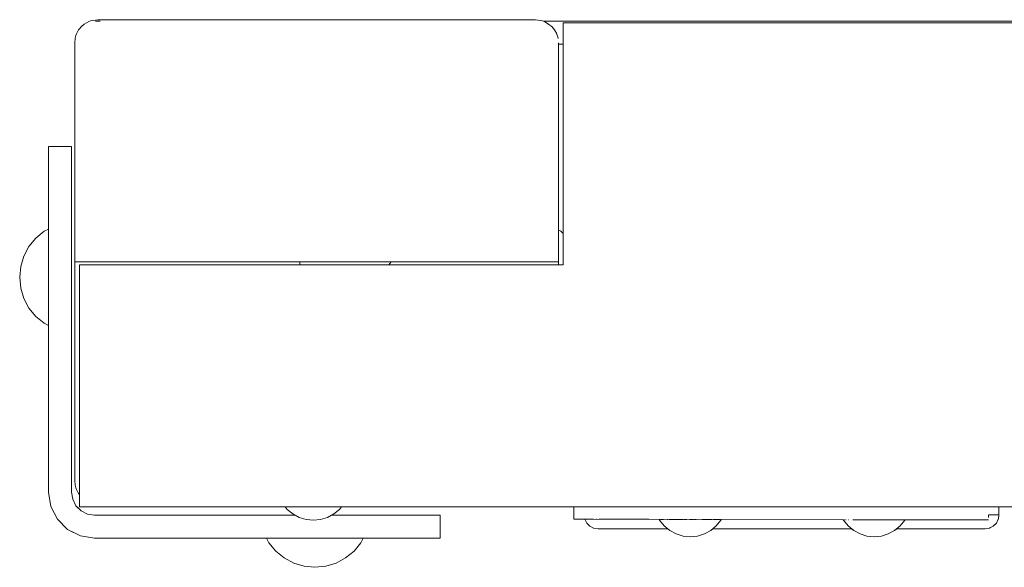
# Model space of a CAD drawing. Units: millimetres. Extents: x -2731 to 5251, y -3579 to 6891.
# Drawn here: x -652 to -439, y 2384 to 2503 of the extents above; entities that cross this region are included whole.
import ezdxf

# ---------------------------------------------------------------- set-up
doc = ezdxf.new("R2010")
doc.units = ezdxf.units.MM
doc.header["$MEASUREMENT"] = 0
for name, color, linetype, lineweight in [('8_Ном._пера__7', 7, 'Continuous', 18), ('A_Ном._пера__7', 7, 'Continuous', 18), ('O_Ном._пера__7', 7, 'Continuous', 18), ('S_Ном._пера__7', 7, 'Continuous', 18)]:
    doc.layers.add(name, color=color, linetype=linetype, lineweight=lineweight)

msp = doc.modelspace()

# ---------------------------------------------------------------- linework, layer by layer
at = {"layer": '8_Ном._пера__7', "color": 7, "linetype": 'Continuous', "lineweight": 18}
for points in [[(-532.03, 2397.33), (-532.04, 2394.64)], [(-532.04, 2394.64), (-503.48, 2394.58)], [(-532.04, 2394.64), (-502.79, 2394.58)], [(-532.04, 2394.64), (-510.51, 2394.6)], [(-532.04, 2394.64), (-511.75, 2394.6)], [(-532.04, 2394.64), (-513.09, 2394.6)], [(-532.04, 2394.64), (-513.27, 2394.6)], [(-532.03, 2394.64), (-513.51, 2394.6)], [(-532.03, 2394.64), (-513.51, 2394.6)], [(-532.03, 2394.64), (-513.51, 2394.6)], [(-532.03, 2394.64), (-513.51, 2394.6)], [(-532.03, 2394.64), (-528.4, 2394.63)], [(-473.28, 2394.53), (-500.27, 2394.58)], [(-473.56, 2394.53), (-499.99, 2394.58)], [(-442.04, 2394.47), (-471.48, 2394.52)], [(-442.04, 2394.47), (-471.24, 2394.52)], [(-442.04, 2394.47), (-460.12, 2394.5)], [(-442.04, 2394.47), (-460.12, 2394.5)], [(-442.05, 2394.47), (-459.8, 2394.5)], [(-442.04, 2394.47), (-458.86, 2394.5)]]:
    msp.add_lwpolyline(points, dxfattribs=at)
at = {"layer": 'A_Ном._пера__7', "color": 7, "linetype": 'Continuous', "lineweight": 18}
for points in [[(-638.86, 2501.55), (-638.26, 2502.06)], [(-637.24, 2502.63), (-638.26, 2502.06)], [(-637.24, 2502.63), (-636.87, 2502.77)], [(-635.32, 2503.02), (-636.87, 2502.77)], [(-635.83, 2502.67), (-635.74, 2502.67)], [(-635.74, 2502.67), (-635.67, 2502.67)], [(-635.67, 2502.67), (-634.77, 2502.67)], [(-635.32, 2503.02), (-540.32, 2503.02)], [(-540.32, 2503.02), (-538.78, 2502.77)], [(-538.52, 2502.67), (-538.78, 2502.77)], [(-538.61, 2502.67), (-63.93, 2502.67)], [(-538.61, 2502.67), (-320.34, 2502.67)], [(-538.59, 2502.67), (-538.43, 2502.64)], [(-538.41, 2502.63), (-538.36, 2502.6)], [(-538.36, 2502.6), (-538.1, 2502.43)], [(-538.1, 2502.43), (-537.04, 2501.72)], [(-534.29, 2502.33), (-58.75, 2502.33)], [(-534.29, 2502.33), (-534.29, 2501.95)], [(-473.93, 2502.7), (-473.93, 2502.67)], [(-473.93, 2502.7), (347.07, 2502.7)], [(-639.94, 2499.92), (-640.08, 2499.56)], [(-639.94, 2499.92), (-639.48, 2500.79)], [(-639.48, 2500.79), (-639.37, 2500.95)], [(-638.86, 2501.55), (-639.37, 2500.95)], [(-537.03, 2501.71), (-536.82, 2501.57)], [(-536.79, 2501.55), (-536.82, 2501.57)], [(-536.79, 2501.55), (-536.76, 2501.52)], [(-536.76, 2501.52), (-536.17, 2500.8)], [(-536.17, 2500.79), (-535.71, 2499.92)], [(-535.7, 2499.91), (-535.49, 2499.22)], [(-534.29, 2501.95), (-534.29, 2500.86)], [(-534.29, 2500.86), (-534.29, 2500.1)], [(-534.29, 2500.1), (-534.29, 2499.24)], [(-640.32, 2498.02), (-640.23, 2498.99)], [(-640.32, 2498.01), (-640.32, 2450.51)], [(-640.23, 2498.99), (-640.08, 2499.56)], [(-535.49, 2499.22), (-535.43, 2499.01)], [(-535.42, 2498.94), (-535.42, 2498.99)], [(-535.32, 2498.01), (-535.32, 2450.51)], [(-535.32, 2450.51), (-535.32, 2498.01)], [(-534.29, 2499.24), (-534.29, 2498.3)], [(-534.29, 2498.3), (-534.29, 2497.33)], [(-535.32, 2497.67), (-535.32, 2450.51)], [(-534.29, 2449.83), (-534.29, 2497.33)], [(-645.99, 2475.51), (-645.99, 2475.17)], [(-640.99, 2475.51), (-645.99, 2475.51)], [(-645.99, 2475.17), (-645.99, 2474.17)], [(-640.99, 2475.51), (-640.99, 2453.51)], [(-640.99, 2475.51), (-640.99, 2453.51)], [(-640.99, 2475.17), (-640.99, 2475.51)], [(-640.99, 2472.58), (-640.99, 2475.51)], [(-640.99, 2475.51), (-640.99, 2453.51)], [(-640.99, 2474.17), (-640.99, 2475.17)], [(-640.99, 2474.51), (-640.99, 2442.61)], [(-640.99, 2400.51), (-640.99, 2474.51)], [(-645.99, 2474.17), (-645.99, 2472.58)], [(-645.99, 2472.58), (-645.99, 2468.44)], [(-640.99, 2472.58), (-640.99, 2474.17)], [(-645.99, 2468.44), (-645.99, 2466.37)], [(-645.99, 2466.37), (-645.99, 2463.96)], [(-640.99, 2466.37), (-640.99, 2453.51)], [(-640.99, 2466.37), (-640.99, 2453.51)], [(-645.99, 2463.96), (-645.99, 2461.37)], [(-645.99, 2400.51), (-645.99, 2461.37)], [(-640.99, 2461.37), (-640.99, 2453.51)], [(-640.99, 2461.37), (-640.99, 2453.51)], [(-640.99, 2453.49), (-640.99, 2453.41)], [(-640.99, 2453.41), (-640.99, 2453.49)], [(-640.99, 2453.41), (-640.99, 2453.49)], [(-640.99, 2453.41), (-640.99, 2453.49)], [(-640.99, 2453.41), (-640.99, 2453.49)], [(-640.99, 2453.41), (-640.99, 2453.3)], [(-640.99, 2453.3), (-640.99, 2453.41)], [(-640.99, 2453.3), (-640.99, 2453.41)], [(-640.99, 2453.3), (-640.99, 2453.41)], [(-640.99, 2453.3), (-640.99, 2453.41)], [(-640.99, 2453.3), (-640.99, 2453.16)], [(-640.99, 2453.16), (-640.99, 2453.3)], [(-640.99, 2453.16), (-640.99, 2453.3)], [(-640.99, 2453.16), (-640.99, 2453.3)], [(-640.99, 2453.16), (-640.99, 2453.3)], [(-640.99, 2453.16), (-640.99, 2453.01)], [(-640.99, 2453.01), (-640.99, 2453.16)], [(-640.99, 2453.01), (-640.99, 2453.16)], [(-640.99, 2453.01), (-640.99, 2453.16)], [(-640.99, 2453.01), (-640.99, 2453.16)], [(-640.99, 2453.01), (-640.99, 2443.01)], [(-640.99, 2443.01), (-640.99, 2453.01)], [(-640.99, 2443.01), (-640.99, 2453.01)], [(-640.99, 2443.01), (-640.99, 2453.01)], [(-640.99, 2443.01), (-640.99, 2453.01)], [(-640.32, 2450.51), (-640.32, 2403.01)], [(-535.32, 2450.51), (-640.32, 2450.51)], [(-639.29, 2449.83), (-639.29, 2402.33)], [(-535.32, 2449.83), (-639.29, 2449.83)], [(-580.07, 2450.51), (-591.44, 2450.51)], [(-591.44, 2450.51), (-591.44, 2449.83)], [(-571.63, 2450.51), (-572.15, 2449.83)], [(-535.32, 2449.83), (-535.32, 2450.51)], [(-534.29, 2449.83), (-535.32, 2449.83)], [(-640.99, 2443.01), (-640.99, 2442.86)], [(-640.99, 2442.86), (-640.99, 2443.01)], [(-640.99, 2442.86), (-640.99, 2443.01)], [(-640.99, 2442.86), (-640.99, 2443.01)], [(-640.99, 2442.86), (-640.99, 2443.01)], [(-640.99, 2442.86), (-640.99, 2442.72)], [(-640.99, 2442.72), (-640.99, 2442.86)], [(-640.99, 2442.72), (-640.99, 2442.86)], [(-640.99, 2442.72), (-640.99, 2442.86)], [(-640.99, 2442.72), (-640.99, 2442.86)], [(-640.99, 2442.72), (-640.99, 2442.61)], [(-640.99, 2442.61), (-640.99, 2442.72)], [(-640.99, 2442.61), (-640.99, 2442.72)], [(-640.99, 2442.61), (-640.99, 2442.72)], [(-640.99, 2442.61), (-640.99, 2442.72)], [(-640.99, 2442.53), (-640.99, 2442.61)], [(-640.99, 2442.53), (-640.99, 2442.61)], [(-640.99, 2442.53), (-640.99, 2442.61)], [(-640.99, 2400.51), (-640.99, 2442.61)], [(-640.99, 2400.51), (-640.99, 2442.51)], [(-640.32, 2403.01), (-640.23, 2402.04)], [(-640.08, 2401.47), (-640.23, 2402.04)], [(-639.29, 2402.33), (-639.29, 2401.98)], [(-639.29, 2401.35), (-639.29, 2402.33)], [(-639.29, 2401.98), (-639.29, 2401.27)], [(-639.29, 2397.33), (-639.29, 2401.67)], [(-645.99, 2400.51), (-645.5, 2397.42)], [(-640.99, 2400.51), (-640.75, 2398.96)], [(-640.08, 2401.47), (-639.94, 2401.1)], [(-639.48, 2400.23), (-639.94, 2401.1)], [(-639.37, 2400.08), (-639.48, 2400.23)], [(-639.37, 2400.08), (-639.29, 2399.98)], [(-639.29, 2400.41), (-639.29, 2401.35)], [(-639.29, 2400.66), (-639.29, 2401.27)], [(-639.29, 2399.55), (-639.29, 2400.41)], [(-639.29, 2398.79), (-639.29, 2399.55)], [(-645.5, 2397.42), (-644.08, 2394.63)], [(-640.75, 2398.96), (-640.04, 2397.57)], [(-638.93, 2396.46), (-640.04, 2397.57)], [(-640.04, 2397.57), (-639.48, 2397.02)], [(-639.29, 2397.71), (-639.29, 2398.79)], [(-639.29, 2397.33), (-639.29, 2397.71)], [(-639.29, 2397.33), (-133.25, 2397.33)], [(-594.18, 2396.76), (-594.64, 2397.33)], [(-582.87, 2396.76), (-582.41, 2397.33)], [(-439.75, 2397.33), (-439.75, 2395.55)], [(-637.54, 2395.75), (-638.93, 2396.46)], [(-635.99, 2395.51), (-637.54, 2395.75)], [(-635.99, 2395.51), (-593.99, 2395.51)], [(-592.97, 2395.77), (-594.18, 2396.76)], [(-593.97, 2395.51), (-593.9, 2395.51)], [(-593.9, 2395.51), (-593.97, 2395.51)], [(-593.79, 2395.51), (-593.9, 2395.51)], [(-592.48, 2395.51), (-593.9, 2395.51)], [(-593.65, 2395.51), (-593.79, 2395.51)], [(-593.49, 2395.51), (-593.65, 2395.51)], [(-592.48, 2395.51), (-593.49, 2395.51)], [(-591.59, 2395.03), (-592.97, 2395.77)], [(-585.46, 2395.03), (-584.08, 2395.77)], [(-583.49, 2395.51), (-584.57, 2395.51)], [(-575.13, 2395.51), (-584.57, 2395.51)], [(-584.08, 2395.77), (-582.87, 2396.76)], [(-583.34, 2395.51), (-583.49, 2395.51)], [(-583.34, 2395.51), (-583.49, 2395.51)], [(-583.2, 2395.51), (-583.34, 2395.51)], [(-583.2, 2395.51), (-583.34, 2395.51)], [(-583.09, 2395.51), (-583.2, 2395.51)], [(-583.09, 2395.51), (-583.2, 2395.51)], [(-583.02, 2395.51), (-583.09, 2395.51)], [(-583.02, 2395.51), (-583.09, 2395.51)], [(-572.55, 2395.51), (-575.13, 2395.51)], [(-570.13, 2395.51), (-572.55, 2395.51)], [(-568.06, 2395.51), (-570.13, 2395.51)], [(-563.92, 2395.51), (-568.06, 2395.51)], [(-562.33, 2395.51), (-563.92, 2395.51)], [(-561.33, 2395.51), (-562.33, 2395.51)], [(-561.99, 2395.51), (-560.99, 2395.51)], [(-560.99, 2395.51), (-561.33, 2395.51)], [(-560.99, 2395.51), (-560.99, 2390.51)], [(-442.03, 2395.55), (-441.82, 2395.55)], [(-442.03, 2395.55), (-441.82, 2395.55)], [(-441.82, 2395.55), (-440.98, 2395.55)], [(-439.75, 2395.55), (-441.82, 2395.55)], [(-440.98, 2395.55), (-440.32, 2395.55)], [(-440.32, 2395.55), (-439.89, 2395.55)], [(-439.75, 2395.55), (-439.89, 2395.55)], [(-644.08, 2394.63), (-641.87, 2392.42)], [(-590.08, 2394.58), (-591.59, 2395.03)], [(-588.52, 2394.42), (-590.08, 2394.58)], [(-588.52, 2394.42), (-586.96, 2394.58)], [(-586.96, 2394.58), (-585.46, 2395.03)], [(-641.87, 2392.42), (-639.08, 2391)], [(-639.08, 2391), (-640.93, 2391.94)], [(-635.99, 2390.51), (-639.08, 2391)], [(-635.99, 2390.51), (-598.7, 2390.51)], [(-635.99, 2390.51), (-575.13, 2390.51)], [(-598.7, 2390.51), (-635.99, 2390.51)], [(-593.97, 2390.51), (-593.9, 2390.51)], [(-593.9, 2390.51), (-593.79, 2390.51)], [(-593.79, 2390.51), (-593.65, 2390.51)], [(-593.65, 2390.51), (-593.49, 2390.51)], [(-593.49, 2390.51), (-583.49, 2390.51)], [(-583.49, 2390.51), (-583.34, 2390.51)], [(-583.34, 2390.51), (-583.2, 2390.51)], [(-583.2, 2390.51), (-583.09, 2390.51)], [(-583.09, 2390.51), (-583.02, 2390.51)], [(-561.99, 2390.51), (-577.69, 2390.51)], [(-561.99, 2390.51), (-577.69, 2390.51)], [(-575.13, 2390.51), (-572.55, 2390.51)], [(-572.55, 2390.51), (-570.13, 2390.51)], [(-570.13, 2390.51), (-568.06, 2390.51)], [(-568.06, 2390.51), (-563.92, 2390.51)], [(-563.92, 2390.51), (-562.33, 2390.51)], [(-562.33, 2390.51), (-561.33, 2390.51)], [(-561.33, 2390.51), (-560.99, 2390.51)]]:
    msp.add_lwpolyline(points, dxfattribs=at)
at = {"layer": 'O_Ном._пера__7', "color": 7, "linetype": 'Continuous', "lineweight": 18}
for points in [[(-538.61, 2502.67), (-309.07, 2502.67)], [(-538.6, 2502.67), (-222.58, 2502.67)], [(-535.32, 2497.67), (-534.29, 2497.67)], [(-442.03, 2395.55), (-441.82, 2395.55)], [(-442.03, 2395.54), (-442.03, 2395.18)], [(-442.03, 2395), (-442.03, 2395.18)], [(-441.82, 2395.55), (-440.98, 2395.55)], [(-440.98, 2395.55), (-440.32, 2395.55)], [(-440.32, 2395.55), (-439.89, 2395.55)], [(-439.75, 2395.55), (-439.89, 2395.55)], [(-439.89, 2394.62), (-439.75, 2395.55)], [(-529.18, 2393.77), (-529.6, 2394.61)], [(-529.18, 2393.77), (-528.65, 2393.24)], [(-528.76, 2394.63), (-528.8, 2394.63)], [(-528.51, 2393.11), (-528.65, 2393.24)], [(-528.51, 2393.11), (-527.76, 2392.72)], [(-528.21, 2394.63), (-528.34, 2394.63)], [(-528.18, 2394.63), (-528.21, 2394.63)], [(-528.06, 2394.63), (-528.1, 2394.63)], [(-527.83, 2394.63), (-528.06, 2394.63)], [(-527.93, 2394.63), (-527.98, 2394.63)], [(-527.92, 2394.63), (-527.98, 2394.63)], [(-527.92, 2394.63), (-527.96, 2394.63)], [(-527.8, 2394.63), (-527.96, 2394.63)], [(-527.83, 2394.63), (-527.93, 2394.63)], [(-527.74, 2394.63), (-527.8, 2394.63)], [(-527.19, 2394.63), (-527.1, 2394.63)], [(-527.17, 2394.63), (-527.03, 2394.63)], [(-527.17, 2394.63), (-527.11, 2394.63)], [(-527.12, 2394.63), (-527.08, 2394.63)], [(-527.03, 2394.63), (-527, 2394.63)], [(-526.53, 2394.63), (-526.45, 2394.63)], [(-526.53, 2394.63), (-526.38, 2394.63)], [(-526.46, 2394.63), (-526.23, 2394.62)], [(-526.44, 2394.63), (-526.4, 2394.63)], [(-526.42, 2394.63), (-526.38, 2394.63)], [(-526.36, 2394.63), (-526.3, 2394.62)], [(-515.74, 2394.61), (-526.23, 2394.62)], [(-452.58, 2394.49), (-456.86, 2394.5)], [(-454.15, 2394.49), (-454.71, 2394.49)], [(-447.04, 2394.48), (-448.99, 2394.48)], [(-442.75, 2394.47), (-443.98, 2394.47)], [(-440.99, 2393.11), (-441.82, 2392.68)], [(-440.98, 2393.12), (-441.74, 2392.73)], [(-440.32, 2393.77), (-440.99, 2393.11)], [(-440.98, 2393.12), (-440.85, 2393.25)], [(-440.32, 2393.79), (-440.85, 2393.25)], [(-439.9, 2394.61), (-440.32, 2393.77)], [(-527.68, 2392.68), (-527.76, 2392.72)], [(-526.75, 2392.54), (-527.68, 2392.68)], [(-526.75, 2392.54), (-511.62, 2392.54)], [(-501.75, 2392.54), (-501.86, 2392.54)], [(-501.86, 2392.54), (-471.72, 2392.54)], [(-501.75, 2392.54), (-501.85, 2392.54)], [(-501.75, 2392.55), (-501.84, 2392.55)], [(-501.84, 2392.55), (-471.73, 2392.55)], [(-501.84, 2392.55), (-501.75, 2392.55)], [(-500.15, 2392.55), (-501.75, 2392.55)], [(-501.75, 2392.55), (-500.15, 2392.55)], [(-500.15, 2392.54), (-501.75, 2392.54)], [(-501.75, 2392.54), (-471.72, 2392.54)], [(-499.11, 2392.55), (-500.15, 2392.55)], [(-500.15, 2392.55), (-499.11, 2392.55)], [(-499.11, 2392.54), (-500.15, 2392.54)], [(-500.15, 2392.54), (-499.11, 2392.54)], [(-471.72, 2392.54), (-500.15, 2392.54)], [(-499.11, 2392.55), (-471.73, 2392.55)], [(-499.11, 2392.55), (-498.75, 2392.55)], [(-498.75, 2392.54), (-499.11, 2392.54)], [(-499.11, 2392.54), (-498.75, 2392.54)], [(-471.72, 2392.54), (-498.75, 2392.54)], [(-498.75, 2392.54), (-471.72, 2392.54)], [(-461.75, 2392.54), (-461.95, 2392.54)], [(-461.75, 2392.54), (-461.95, 2392.54)], [(-461.95, 2392.54), (-442.75, 2392.54)], [(-461.75, 2392.55), (-461.94, 2392.55)], [(-460.15, 2392.55), (-461.75, 2392.55)], [(-460.15, 2392.54), (-461.75, 2392.54)], [(-460.15, 2392.54), (-461.75, 2392.54)], [(-459.11, 2392.55), (-460.15, 2392.55)], [(-459.11, 2392.54), (-460.15, 2392.54)], [(-459.11, 2392.54), (-460.15, 2392.54)], [(-458.75, 2392.55), (-459.11, 2392.55)], [(-458.75, 2392.54), (-459.11, 2392.54)], [(-458.75, 2392.54), (-459.11, 2392.54)], [(-442.75, 2392.54), (-441.82, 2392.68)], [(-441.82, 2392.7), (-441.74, 2392.73)]]:
    msp.add_lwpolyline(points, dxfattribs=at)
at = {"layer": 'S_Ном._пера__7', "color": 7, "linetype": 'Continuous', "lineweight": 18}
for points in [[(-646.92, 2457.1), (-645.99, 2457.6)], [(-646.92, 2457.1), (-645.99, 2457.6)], [(-534.84, 2457.1), (-535.32, 2457.36)], [(-534.84, 2457.1), (-535.32, 2457.36)], [(-650.24, 2453.79), (-648.74, 2455.6)], [(-650.24, 2453.79), (-648.74, 2455.6)], [(-648.74, 2455.6), (-646.92, 2457.1)], [(-648.74, 2455.6), (-646.92, 2457.1)], [(-534.29, 2456.64), (-534.84, 2457.1)], [(-534.29, 2456.64), (-534.84, 2457.1)], [(-651.34, 2451.71), (-650.24, 2453.79)], [(-651.34, 2451.71), (-650.24, 2453.79)], [(-652.03, 2449.46), (-651.34, 2451.71)], [(-652.03, 2449.46), (-651.34, 2451.71)], [(-652.26, 2447.12), (-652.03, 2449.46)], [(-652.26, 2447.12), (-652.03, 2449.46)], [(-652.26, 2447.12), (-652.03, 2444.78)], [(-652.26, 2447.12), (-652.03, 2444.78)], [(-652.03, 2444.78), (-651.34, 2442.53)], [(-652.03, 2444.78), (-651.34, 2442.53)], [(-651.34, 2442.53), (-650.24, 2440.45)], [(-651.34, 2442.53), (-650.24, 2440.45)], [(-650.24, 2440.45), (-648.74, 2438.63)], [(-650.24, 2440.45), (-648.74, 2438.63)], [(-648.74, 2438.63), (-646.92, 2437.14)], [(-648.74, 2438.63), (-646.92, 2437.14)], [(-646.92, 2437.14), (-645.99, 2436.64)], [(-646.92, 2437.14), (-645.99, 2436.64)], [(-513.39, 2394.39), (-513.51, 2394.6)], [(-513.39, 2394.39), (-513.51, 2394.6)], [(-512.4, 2393.17), (-513.39, 2394.39)], [(-512.4, 2393.17), (-513.39, 2394.39)], [(-513.22, 2394.6), (-513.38, 2394.6)], [(-513.18, 2394.6), (-513.24, 2394.6)], [(-513.04, 2394.6), (-512.99, 2394.6)], [(-512.53, 2394.6), (-512.99, 2394.6)], [(-511.19, 2392.18), (-512.4, 2393.17)], [(-511.19, 2392.18), (-512.4, 2393.17)], [(-511.68, 2394.6), (-511.74, 2394.6)], [(-510.67, 2394.6), (-511.35, 2394.6)], [(-511.1, 2394.6), (-511.35, 2394.6)], [(-510.67, 2394.6), (-510.5, 2394.6)], [(-510, 2394.59), (-510.5, 2394.6)], [(-509.52, 2394.59), (-510, 2394.59)], [(-509.52, 2394.59), (-509.33, 2394.59)], [(-508.46, 2394.59), (-509.33, 2394.59)], [(-508.27, 2394.59), (-508.46, 2394.59)], [(-507.53, 2394.59), (-508.06, 2394.59)], [(-506.81, 2394.59), (-506.74, 2394.59)], [(-506.67, 2394.59), (-506.74, 2394.59)], [(-506.06, 2394.59), (-506.67, 2394.59)], [(-505.63, 2394.59), (-505.84, 2394.59)], [(-505.63, 2394.59), (-505.59, 2394.59)], [(-505.54, 2394.59), (-505.45, 2394.59)], [(-503.17, 2394.58), (-504.16, 2394.58)], [(-503.38, 2394.58), (-504.16, 2394.58)], [(-503.38, 2394.58), (-504.16, 2394.58)], [(-503.17, 2394.58), (-502.99, 2394.58)], [(-502.12, 2394.58), (-502.99, 2394.58)], [(-502.12, 2394.58), (-502.89, 2394.58)], [(-502.68, 2394.58), (-502.89, 2394.58)], [(-502.3, 2392.18), (-501.09, 2393.17)], [(-502.3, 2392.18), (-501.09, 2393.17)], [(-502.12, 2394.58), (-502.04, 2394.58)], [(-502.12, 2394.58), (-502.04, 2394.58)], [(-501.25, 2394.58), (-501.91, 2394.58)], [(-501.78, 2394.58), (-501.91, 2394.58)], [(-501.25, 2394.58), (-501.13, 2394.58)], [(-500.6, 2394.58), (-501.13, 2394.58)], [(-501.09, 2393.17), (-500.09, 2394.39)], [(-501.09, 2393.17), (-500.09, 2394.39)], [(-500.6, 2394.58), (-500.5, 2394.58)], [(-500.18, 2394.58), (-500.5, 2394.58)], [(-500.18, 2394.58), (-500.5, 2394.58)], [(-500.09, 2394.39), (-499.99, 2394.58)], [(-500.09, 2394.39), (-499.99, 2394.58)], [(-473.49, 2394.39), (-473.56, 2394.53)], [(-473.49, 2394.39), (-473.56, 2394.53)], [(-473.46, 2394.53), (-473.49, 2394.53)], [(-472.49, 2393.17), (-473.49, 2394.39)], [(-472.49, 2393.17), (-473.49, 2394.39)], [(-472.92, 2394.53), (-473.05, 2394.53)], [(-471.28, 2392.18), (-472.49, 2393.17)], [(-471.28, 2392.18), (-472.49, 2393.17)], [(-472.47, 2394.53), (-472.43, 2394.53)], [(-470.68, 2394.52), (-470.96, 2394.52)], [(-470.68, 2394.52), (-470.58, 2394.52)], [(-469.53, 2394.52), (-470.53, 2394.52)], [(-469.53, 2394.52), (-469.41, 2394.52)], [(-469.01, 2394.52), (-469.41, 2394.52)], [(-467.48, 2394.52), (-467.69, 2394.52)], [(-467.23, 2394.52), (-467.48, 2394.52)], [(-466.94, 2394.52), (-466.87, 2394.52)], [(-466.87, 2394.52), (-466.84, 2394.52)], [(-465.66, 2394.51), (-466.84, 2394.52)], [(-465.63, 2394.51), (-465.53, 2394.51)], [(-464.39, 2394.51), (-464.33, 2394.51)], [(-462.45, 2394.51), (-462.59, 2394.51)], [(-462.19, 2394.51), (-462.45, 2394.51)], [(-462.39, 2392.18), (-461.18, 2393.17)], [(-462.39, 2392.18), (-461.18, 2393.17)], [(-461.33, 2394.51), (-462.09, 2394.51)], [(-461.33, 2394.51), (-461.25, 2394.51)], [(-460.69, 2394.5), (-461.25, 2394.51)], [(-461.18, 2393.17), (-460.18, 2394.39)], [(-461.18, 2393.17), (-460.18, 2394.39)], [(-460.69, 2394.5), (-460.63, 2394.5)], [(-460.29, 2394.5), (-460.63, 2394.5)], [(-460.29, 2394.5), (-460.4, 2394.5)], [(-460.17, 2394.5), (-460.25, 2394.5)], [(-460.18, 2394.39), (-460.12, 2394.5)], [(-460.18, 2394.39), (-460.12, 2394.5)], [(-511.19, 2392.18), (-511.64, 2392.55)], [(-511.19, 2392.18), (-511.63, 2392.54)], [(-511.19, 2392.18), (-511.62, 2392.54)], [(-509.8, 2391.44), (-511.19, 2392.18)], [(-509.8, 2391.44), (-511.19, 2392.18)], [(-509.8, 2391.44), (-511.19, 2392.18)], [(-509.8, 2391.44), (-511.19, 2392.18)], [(-509.8, 2391.44), (-511.19, 2392.18)], [(-508.3, 2390.98), (-509.8, 2391.44)], [(-508.3, 2390.98), (-509.8, 2391.44)], [(-508.3, 2390.98), (-509.8, 2391.44)], [(-508.3, 2390.98), (-509.8, 2391.44)], [(-508.3, 2390.98), (-509.8, 2391.44)], [(-506.74, 2390.83), (-508.3, 2390.98)], [(-506.74, 2390.83), (-508.3, 2390.98)], [(-506.74, 2390.83), (-508.3, 2390.98)], [(-506.74, 2390.83), (-508.3, 2390.98)], [(-506.74, 2390.83), (-508.3, 2390.98)], [(-506.74, 2390.83), (-505.18, 2390.98)], [(-506.74, 2390.83), (-505.18, 2390.98)], [(-506.74, 2390.83), (-505.18, 2390.98)], [(-506.74, 2390.83), (-505.18, 2390.98)], [(-506.74, 2390.83), (-505.18, 2390.98)], [(-505.18, 2390.98), (-503.68, 2391.44)], [(-505.18, 2390.98), (-503.68, 2391.44)], [(-505.18, 2390.98), (-503.68, 2391.44)], [(-505.18, 2390.98), (-503.68, 2391.44)], [(-505.18, 2390.98), (-503.68, 2391.44)], [(-503.68, 2391.44), (-502.3, 2392.18)], [(-503.68, 2391.44), (-502.3, 2392.18)], [(-503.68, 2391.44), (-502.3, 2392.18)], [(-503.68, 2391.44), (-502.3, 2392.18)], [(-503.68, 2391.44), (-502.3, 2392.18)], [(-502.3, 2392.18), (-501.84, 2392.55)], [(-502.3, 2392.18), (-501.86, 2392.54)], [(-502.3, 2392.18), (-501.85, 2392.54)], [(-471.28, 2392.18), (-471.72, 2392.54)], [(-471.28, 2392.18), (-471.72, 2392.54)], [(-471.28, 2392.18), (-471.72, 2392.54)], [(-469.9, 2391.44), (-471.28, 2392.18)], [(-469.9, 2391.44), (-471.28, 2392.18)], [(-469.9, 2391.44), (-471.28, 2392.18)], [(-469.9, 2391.44), (-471.28, 2392.18)], [(-469.9, 2391.44), (-471.28, 2392.18)], [(-468.4, 2390.98), (-469.9, 2391.44)], [(-468.4, 2390.98), (-469.9, 2391.44)], [(-468.4, 2390.98), (-469.9, 2391.44)], [(-468.4, 2390.98), (-469.9, 2391.44)], [(-468.4, 2390.98), (-469.9, 2391.44)], [(-466.84, 2390.83), (-468.4, 2390.98)], [(-466.84, 2390.83), (-468.4, 2390.98)], [(-466.84, 2390.83), (-468.4, 2390.98)], [(-466.84, 2390.83), (-468.4, 2390.98)], [(-466.84, 2390.83), (-468.4, 2390.98)], [(-466.84, 2390.83), (-465.28, 2390.98)], [(-466.84, 2390.83), (-465.28, 2390.98)], [(-466.84, 2390.83), (-465.28, 2390.98)], [(-466.84, 2390.83), (-465.28, 2390.98)], [(-466.84, 2390.83), (-465.28, 2390.98)], [(-465.28, 2390.98), (-463.77, 2391.44)], [(-465.28, 2390.98), (-463.77, 2391.44)], [(-465.28, 2390.98), (-463.77, 2391.44)], [(-465.28, 2390.98), (-463.77, 2391.44)], [(-465.28, 2390.98), (-463.77, 2391.44)], [(-463.77, 2391.44), (-462.39, 2392.18)], [(-463.77, 2391.44), (-462.39, 2392.18)], [(-463.77, 2391.44), (-462.39, 2392.18)], [(-463.77, 2391.44), (-462.39, 2392.18)], [(-463.77, 2391.44), (-462.39, 2392.18)], [(-462.39, 2392.18), (-461.94, 2392.55)], [(-462.39, 2392.18), (-461.95, 2392.54)], [(-462.39, 2392.18), (-461.95, 2392.54)], [(-598.17, 2389.53), (-598.7, 2390.51)], [(-598.6, 2390.51), (-598.7, 2390.51)], [(-598.17, 2389.53), (-598.7, 2390.51)], [(-598.6, 2390.51), (-598.5, 2390.51)], [(-598.2, 2390.51), (-598.49, 2390.51)], [(-598.2, 2390.51), (-597.9, 2390.51)], [(-596.68, 2387.71), (-598.17, 2389.53)], [(-596.68, 2387.71), (-598.17, 2389.53)], [(-597.41, 2390.51), (-597.9, 2390.51)], [(-597.41, 2390.51), (-596.93, 2390.51)], [(-596.28, 2390.51), (-596.93, 2390.51)], [(-596.28, 2390.51), (-595.62, 2390.51)], [(-594.83, 2390.51), (-595.62, 2390.51)], [(-594.83, 2390.51), (-594.03, 2390.51)], [(-593.99, 2390.51), (-594.03, 2390.51)], [(-579.71, 2387.71), (-578.22, 2389.53)], [(-579.71, 2387.71), (-578.22, 2389.53)], [(-578.22, 2389.53), (-577.69, 2390.51)], [(-578.22, 2389.53), (-577.69, 2390.51)], [(-594.86, 2386.22), (-596.68, 2387.71)], [(-594.86, 2386.22), (-596.68, 2387.71)], [(-581.53, 2386.22), (-579.71, 2387.71)], [(-581.53, 2386.22), (-579.71, 2387.71)], [(-592.79, 2385.11), (-594.86, 2386.22)], [(-592.79, 2385.11), (-594.86, 2386.22)], [(-590.54, 2384.43), (-592.79, 2385.11)], [(-590.54, 2384.43), (-592.79, 2385.11)], [(-585.85, 2384.43), (-583.6, 2385.11)], [(-585.85, 2384.43), (-583.6, 2385.11)], [(-583.6, 2385.11), (-581.53, 2386.22)], [(-583.6, 2385.11), (-581.53, 2386.22)], [(-588.2, 2384.2), (-590.54, 2384.43)], [(-588.2, 2384.2), (-590.54, 2384.43)], [(-588.2, 2384.2), (-585.85, 2384.43)], [(-588.2, 2384.2), (-585.85, 2384.43)]]:
    msp.add_lwpolyline(points, dxfattribs=at)

doc.saveas('drawing.dxf')
